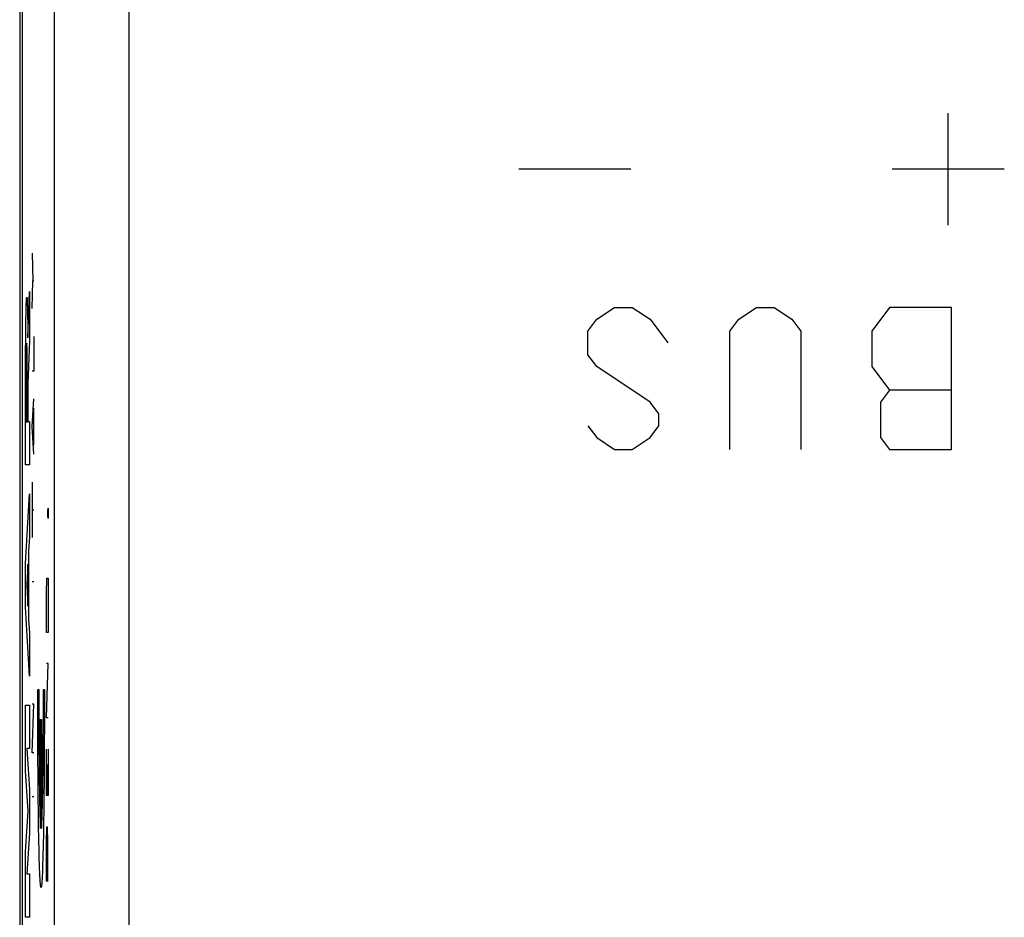
# Model space of a CAD drawing. Units: millimetres. Extents: x -23.5 to 21.3, y -23.8 to 25.2.
# Drawn here: x -23.5 to -10.4, y -11.3 to 0.7 of the extents above; entities that cross this region are included whole.
import ezdxf

# ---------------------------------------------------------------- set-up
doc = ezdxf.new("R2010")
doc.units = ezdxf.units.MM
doc.header["$LTSCALE"] = 36.425481
doc.layers.get('0').update_dxf_attribs({"linetype": 'CONTINUOUS'})
doc.layers.add('CURVE', color=7, linetype='CONTINUOUS')

msp = doc.modelspace()

# ---------------------------------------------------------------- linework, layer by layer
at = {"color": 7, "linetype": 'CONTINUOUS'}
for p, q in [((-23.541, 18.888), (-23.541, -17.407)), ((-23.507, 18.862), (-23.507, -17.381))]:
    msp.add_line(p, q, dxfattribs=at)
at = {"color": 9, "linetype": 'CONTINUOUS'}
for p, q in [((-23.079, 5.385), (-23.079, -17.381)), ((-22.079, 5.299), (-22.079, -17.381))]:
    msp.add_line(p, q, dxfattribs=at)
at = {"layer": 'CURVE', "color": 9, "linetype": 'CONTINUOUS'}
for p, q in [((-11.107, -2.01), (-11.107, -0.51)), ((-15.357, -1.26), (-16.857, -1.26)), ((-10.357, -1.26), (-11.857, -1.26)), ((-23.374, -2.383), (-23.365, -2.755)), ((-23.374, -3.126), (-23.365, -2.755)), ((-23.365, -2.755), (-23.352, -2.755)), ((-23.432, -3.515), (-23.411, -2.897)), ((-23.411, -2.897), (-23.411, -3.551)), ((-15.813, -3.268), (-15.576, -3.11)), ((-15.576, -3.11), (-15.338, -3.11)), ((-15.338, -3.11), (-15.101, -3.268)), ((-13.913, -3.268), (-13.676, -3.11)), ((-13.676, -3.11), (-13.438, -3.11)), ((-13.438, -3.11), (-13.201, -3.268)), ((-11.895, -3.11), (-12.132, -3.426)), ((-11.063, -3.11), (-11.895, -3.11)), ((-11.063, -5.01), (-11.063, -3.11)), ((-15.932, -3.426), (-15.813, -3.268)), ((-15.101, -3.268), (-14.863, -3.585)), ((-14.032, -3.426), (-13.913, -3.268)), ((-13.201, -3.268), (-13.082, -3.426)), ((-15.932, -3.743), (-15.932, -3.426)), ((-14.032, -5.01), (-14.032, -3.426)), ((-13.082, -3.426), (-13.082, -5.01)), ((-12.132, -3.426), (-12.132, -3.901)), ((-23.411, -3.551), (-23.431, -4.132)), ((-23.352, -3.498), (-23.352, -3.962)), ((-15.813, -3.901), (-15.932, -3.743)), ((-23.462, -5.218), (-23.462, -3.86)), ((-23.452, -3.94), (-23.452, -4.646)), ((-23.44, -4.646), (-23.44, -3.94)), ((-15.101, -4.376), (-15.813, -3.901)), ((-12.132, -3.901), (-11.895, -4.218)), ((-23.352, -3.962), (-23.374, -3.962)), ((-23.431, -4.132), (-23.431, -4.638)), ((-11.895, -4.218), (-12.013, -4.376)), ((-11.063, -4.218), (-11.895, -4.218)), ((-23.374, -4.705), (-23.352, -4.333)), ((-23.358, -4.457), (-23.358, -4.953)), ((-14.982, -4.535), (-15.101, -4.376)), ((-12.013, -4.376), (-12.013, -4.851)), ((-14.982, -4.693), (-14.982, -4.535)), ((-23.452, -4.646), (-23.44, -4.646)), ((-23.431, -4.638), (-23.411, -4.638)), ((-23.411, -4.638), (-23.411, -5.218)), ((-23.352, -5.076), (-23.374, -4.705)), ((-15.932, -4.693), (-15.813, -4.851)), ((-15.101, -4.851), (-14.982, -4.693)), ((-15.813, -4.851), (-15.576, -5.01)), ((-15.338, -5.01), (-15.101, -4.851)), ((-12.013, -4.851), (-11.895, -5.01)), ((-15.576, -5.01), (-15.338, -5.01)), ((-11.895, -5.01), (-11.063, -5.01)), ((-23.411, -5.218), (-23.462, -5.218)), ((-23.374, -5.448), (-23.374, -6.191)), ((-23.462, -6.536), (-23.411, -5.605)), ((-23.411, -5.605), (-23.411, -6.185)), ((-23.162, -5.831), (-23.161, -5.796)), ((-23.161, -5.796), (-23.16, -5.796)), ((-23.16, -5.796), (-23.159, -5.831)), ((-23.374, -5.819), (-23.352, -5.819)), ((-23.162, -5.9), (-23.162, -5.831)), ((-23.161, -5.935), (-23.162, -5.9)), ((-23.159, -5.9), (-23.16, -5.935)), ((-23.159, -5.831), (-23.159, -5.9)), ((-23.16, -5.935), (-23.161, -5.935)), ((-23.411, -6.185), (-23.421, -6.368)), ((-23.421, -6.368), (-23.421, -7.284)), ((-23.462, -7.116), (-23.462, -6.536)), ((-23.431, -6.545), (-23.446, -6.826)), ((-23.431, -7.107), (-23.431, -6.545)), ((-23.446, -6.826), (-23.431, -7.107)), ((-23.374, -6.779), (-23.352, -6.779)), ((-23.181, -6.94), (-23.177, -6.732)), ((-23.177, -6.732), (-23.161, -6.732)), ((-23.161, -6.732), (-23.158, -6.94)), ((-23.181, -7.46), (-23.181, -6.94)), ((-23.158, -6.94), (-23.158, -7.46)), ((-23.411, -8.047), (-23.462, -7.116)), ((-23.421, -7.284), (-23.411, -7.467)), ((-23.411, -7.467), (-23.411, -8.047)), ((-23.158, -7.46), (-23.181, -7.46)), ((-23.181, -8.604), (-23.158, -7.876)), ((-23.158, -7.876), (-23.181, -7.876)), ((-23.299, -8.225), (-23.286, -8.225)), ((-23.223, -8.225), (-23.21, -8.225)), ((-23.462, -9.311), (-23.462, -8.434)), ((-23.462, -8.434), (-23.411, -8.434)), ((-23.411, -8.434), (-23.411, -9.014)), ((-23.374, -9.069), (-23.352, -8.419)), ((-23.352, -8.419), (-23.374, -8.419)), ((-23.261, -10.085), (-23.261, -8.625)), ((-23.261, -8.625), (-23.248, -8.625)), ((-23.248, -8.625), (-23.248, -10.085)), ((-23.158, -8.604), (-23.181, -8.604)), ((-23.444, -9.014), (-23.411, -9.562)), ((-23.411, -9.014), (-23.444, -9.014)), ((-23.352, -9.069), (-23.374, -9.069)), ((-23.181, -9.644), (-23.181, -9.02)), ((-23.158, -9.02), (-23.158, -9.644)), ((-23.171, -9.644), (-23.171, -9.228)), ((-23.429, -9.852), (-23.462, -9.311)), ((-23.411, -9.562), (-23.411, -10.142)), ((-23.374, -9.657), (-23.352, -9.657)), ((-23.158, -9.644), (-23.181, -9.644)), ((-23.462, -10.394), (-23.429, -9.852)), ((-23.411, -10.142), (-23.444, -10.691)), ((-23.181, -10.268), (-23.177, -10.06)), ((-23.177, -10.06), (-23.171, -10.06)), ((-23.171, -10.06), (-23.168, -10.268)), ((-23.181, -10.788), (-23.181, -10.268)), ((-23.168, -10.268), (-23.168, -10.788)), ((-23.462, -11.271), (-23.462, -10.394)), ((-23.444, -10.691), (-23.411, -10.691)), ((-23.411, -10.691), (-23.411, -11.271)), ((-23.158, -10.788), (-23.181, -10.788)), ((-23.411, -11.271), (-23.462, -11.271))]:
    msp.add_line(p, q, dxfattribs=at)
for points in [[(-23.462, -3.86, 32.913), (-23.462, -3.758, 32.913), (-23.461, -3.555, 32.948), (-23.458, -3.286, 33.1), (-23.454, -3.083, 33.334), (-23.449, -2.971, 33.622), (-23.444, -2.962, 33.932), (-23.439, -3.058, 34.226), (-23.434, -3.247, 34.471), (-23.432, -3.421, 34.582), (-23.432, -3.515, 34.622)], [(-23.44, -3.94, 34.155), (-23.44, -3.894, 34.155), (-23.44, -3.802, 34.136), (-23.442, -3.684, 34.058), (-23.444, -3.606, 33.941), (-23.446, -3.578, 33.802), (-23.449, -3.606, 33.663), (-23.451, -3.684, 33.546), (-23.452, -3.802, 33.468), (-23.452, -3.894, 33.449), (-23.452, -3.94, 33.449)], [(-23.21, -8.225, 47.313), (-23.21, -8.566, 47.326), (-23.212, -9.255, 47.214), (-23.222, -10.14, 46.653), (-23.237, -10.735, 45.791), (-23.255, -10.944, 44.765), (-23.273, -10.735, 43.738), (-23.288, -10.14, 42.876), (-23.297, -9.255, 42.316), (-23.299, -8.566, 42.203), (-23.299, -8.225, 42.217)], [(-23.286, -8.225, 42.967), (-23.286, -8.437, 42.956), (-23.285, -8.865, 43.008), (-23.28, -9.441, 43.304), (-23.272, -9.878, 43.782), (-23.265, -10.041, 44.182), (-23.261, -10.085, 44.39)], [(-23.248, -10.085, 45.14), (-23.245, -10.041, 45.348), (-23.238, -9.878, 45.747), (-23.229, -9.441, 46.225), (-23.224, -8.865, 46.521), (-23.223, -8.437, 46.574), (-23.223, -8.225, 46.562)]]:
    msp.add_open_spline(points, degree=3, dxfattribs=at)

doc.saveas('drawing.dxf')
